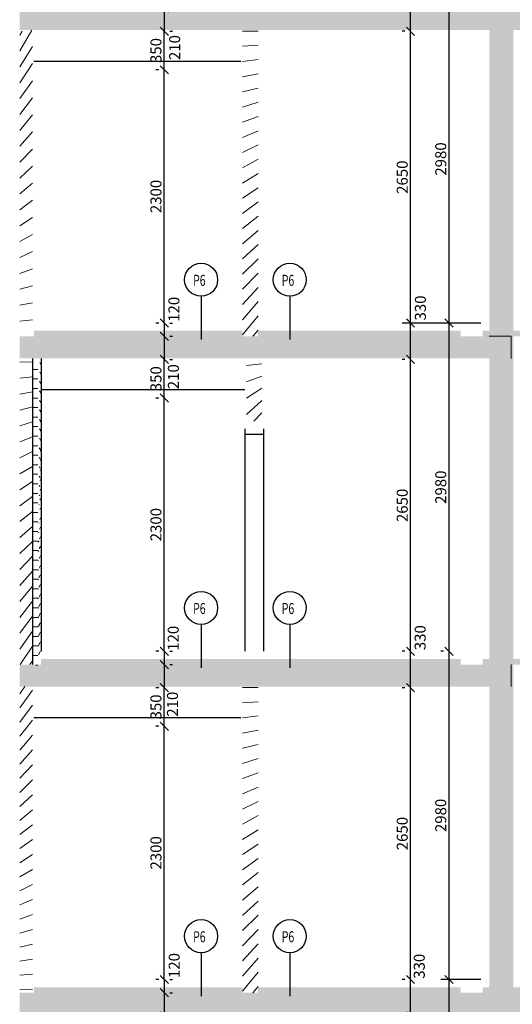
# Model space of a CAD drawing. Extents: x -733198123 to 158019, y -1043675077 to -2995.
# Drawn here: x -733180846 to -733176371, y -1043661291 to -1043652351 of the extents above; entities that cross this region are included whole.
import ezdxf

# ---------------------------------------------------------------- set-up
doc = ezdxf.new("R2010")
doc.units = 0
doc.header["$MEASUREMENT"] = 0
doc.layers.add('KOTY', color=3, linetype='Continuous')
doc.layers.add('píst', color=4, linetype='Continuous')
doc.layers.add('ozubená kola', color=12, linetype='Continuous', lineweight=13)
doc.styles.add('SPS', font='romans.shx', dxfattribs={"width": 0.7})
doc.dimstyles.new('rv-50', dxfattribs={"dimscale": 100, "dimtxt": 1, "dimasz": 0.75, "dimexe": 0.75, "dimexo": 0.5, "dimgap": 0.25, "dimtad": 1, "dimdec": 0, "dimrnd": 1, "dimdsep": 46, "dimtxsty": 'SPS', "dimblk1": 'OBLIQUE', "dimblk2": 'OBLIQUE', "dimsah": 1, "dimcen": 0.09, "dimadec": 0, "dimazin": 0, "dimtfac": 0.1, "dimtdec": 0, "dimtix": 1, "dimtmove": 2, "dimatfit": 3, "dimldrblk": 'NONE', "dimfxl": 1.5, "dimtolj": 1, "dimarcsym": 0})

# ---------------------------------------------------------------- blocks, each defined once
blk = doc.blocks.new('_Oblique')
at = {"color": 0, "linetype": 'ByBlock', "lineweight": -2}
blk.add_line((-0.5, -0.5), (0.5, 0.5), dxfattribs=at)
blk = doc.blocks.new('*D112')
at = {"color": 0, "linetype": 'ByBlock', "lineweight": -2}
for p, q in [((-733177345.7826322, -1043661066.274332), (-733177370.7826322, -1043661066.274332)), ((-733177295.7826322, -1043661396.274332), (-733177295.7826322, -1043661066.274332)), ((-733177345.7826322, -1043661396.274332), (-733177370.7826322, -1043661396.274332)), ((-733177295.7826322, -1043661396.274332), (-733177295.7826322, -1043661396.274332))]:
    blk.add_line(p, q, dxfattribs=at)
at = {"color": 0, "linetype": 'ByBlock', "lineweight": -2, "xscale": 75, "yscale": 75, "zscale": 75}
for p, rotation in [((-733177295.7826322, -1043661066.274332), 90), ((-733177295.7826322, -1043661396.274332), 270)]:
    blk.add_blockref('_Oblique', p, dxfattribs=dict(at, rotation=rotation))
at = {"color": 0, "linetype": 'ByBlock', "lineweight": -2, "insert": (-733177216.2164439, -1043660945.793563), "char_height": 100, "attachment_point": 5, "rotation": 90, "style": 'SPS'}
blk.add_mtext('\\A1;330', dxfattribs=at)
blk = doc.blocks.new('_None')
blk = doc.blocks.new('*D113')
at = {"color": 0, "linetype": 'ByBlock', "lineweight": -2}
for p, q in [((-733177345.7826322, -1043658416.274332), (-733177370.7826322, -1043658416.274332)), ((-733177295.7826322, -1043661066.274332), (-733177295.7826322, -1043658416.274332)), ((-733177345.7826322, -1043661066.274332), (-733177370.7826322, -1043661066.274332)), ((-733177295.7826322, -1043661066.274332), (-733177295.7826322, -1043661066.274332))]:
    blk.add_line(p, q, dxfattribs=at)
at = {"color": 0, "linetype": 'ByBlock', "lineweight": -2, "xscale": 75, "yscale": 75, "zscale": 75}
for p, rotation in [((-733177295.7826322, -1043658416.274332), 90), ((-733177295.7826322, -1043661066.274332), 270)]:
    blk.add_blockref('_Oblique', p, dxfattribs=dict(at, rotation=rotation))
at = {"color": 0, "linetype": 'ByBlock', "lineweight": -2, "insert": (-733177370.7826321, -1043659741.274332), "char_height": 100, "attachment_point": 5, "rotation": 90, "style": 'SPS'}
blk.add_mtext('\\A1;2650', dxfattribs=at)
blk = doc.blocks.new('*D114')
at = {"color": 0, "linetype": 'ByBlock', "lineweight": -2}
for p, q in [((-733177345.7826322, -1043658086.274331), (-733177370.7826322, -1043658086.274331)), ((-733177295.7826322, -1043658416.274332), (-733177295.7826322, -1043658086.274331)), ((-733177345.7826322, -1043658416.274332), (-733177370.7826322, -1043658416.274332)), ((-733177295.7826322, -1043658416.274332), (-733177295.7826322, -1043658416.274332))]:
    blk.add_line(p, q, dxfattribs=at)
at = {"color": 0, "linetype": 'ByBlock', "lineweight": -2, "xscale": 75, "yscale": 75, "zscale": 75}
for p, rotation in [((-733177295.7826322, -1043658086.274331), 90), ((-733177295.7826322, -1043658416.274332), 270)]:
    blk.add_blockref('_Oblique', p, dxfattribs=dict(at, rotation=rotation))
at = {"color": 0, "linetype": 'ByBlock', "lineweight": -2, "insert": (-733177208.1346936, -1043657962.553763), "char_height": 100, "attachment_point": 5, "rotation": 90, "style": 'SPS'}
blk.add_mtext('\\A1;330', dxfattribs=at)
blk = doc.blocks.new('*D115')
at = {"color": 0, "linetype": 'ByBlock', "lineweight": -2}
for p, q in [((-733177345.7826322, -1043655436.274332), (-733177370.7826322, -1043655436.274332)), ((-733177295.7826322, -1043658086.274331), (-733177295.7826322, -1043655436.274332)), ((-733177345.7826322, -1043658086.274331), (-733177370.7826322, -1043658086.274331)), ((-733177295.7826322, -1043658086.274331), (-733177295.7826322, -1043658086.274331))]:
    blk.add_line(p, q, dxfattribs=at)
at = {"color": 0, "linetype": 'ByBlock', "lineweight": -2, "xscale": 75, "yscale": 75, "zscale": 75}
for p, rotation in [((-733177295.7826322, -1043655436.274332), 90), ((-733177295.7826322, -1043658086.274331), 270)]:
    blk.add_blockref('_Oblique', p, dxfattribs=dict(at, rotation=rotation))
at = {"color": 0, "linetype": 'ByBlock', "lineweight": -2, "insert": (-733177370.7826321, -1043656761.274332), "char_height": 100, "attachment_point": 5, "rotation": 90, "style": 'SPS'}
blk.add_mtext('\\A1;2650', dxfattribs=at)
blk = doc.blocks.new('*D116')
at = {"color": 0, "linetype": 'ByBlock', "lineweight": -2}
for p, q in [((-733177345.7826316, -1043655106.274332), (-733177370.7826322, -1043655106.274332)), ((-733177295.7826322, -1043655436.274332), (-733177295.7826322, -1043655106.274332)), ((-733177345.7826322, -1043655436.274332), (-733177370.7826322, -1043655436.274332)), ((-733177295.7826322, -1043655436.274332), (-733177295.7826322, -1043655436.274332))]:
    blk.add_line(p, q, dxfattribs=at)
at = {"color": 0, "linetype": 'ByBlock', "lineweight": -2, "xscale": 75, "yscale": 75, "zscale": 75}
for p, rotation in [((-733177295.7826322, -1043655106.274332), 90), ((-733177295.7826322, -1043655436.274332), 270)]:
    blk.add_blockref('_Oblique', p, dxfattribs=dict(at, rotation=rotation))
at = {"color": 0, "linetype": 'ByBlock', "lineweight": -2, "insert": (-733177205.9259481, -1043654969.287204), "char_height": 100, "attachment_point": 5, "rotation": 90, "style": 'SPS'}
blk.add_mtext('\\A1;330', dxfattribs=at)
blk = doc.blocks.new('*D117')
at = {"color": 0, "linetype": 'ByBlock', "lineweight": -2}
for p, q in [((-733177345.7826316, -1043652456.274333), (-733177370.7826316, -1043652456.274333)), ((-733177295.7826316, -1043655106.274331), (-733177295.7826316, -1043652456.274333)), ((-733176973.326492, -1043655106.274331), (-733177370.7826316, -1043655106.274331)), ((-733176923.326492, -1043655106.274331), (-733176923.326492, -1043655106.274331))]:
    blk.add_line(p, q, dxfattribs=at)
at = {"color": 0, "linetype": 'ByBlock', "lineweight": -2, "xscale": 75, "yscale": 75, "zscale": 75}
for p, rotation in [((-733177295.7826316, -1043652456.274333), 90), ((-733177295.7826316, -1043655106.274331), 270)]:
    blk.add_blockref('_Oblique', p, dxfattribs=dict(at, rotation=rotation))
at = {"color": 0, "linetype": 'ByBlock', "lineweight": -2, "insert": (-733177370.7826315, -1043653781.274332), "char_height": 100, "attachment_point": 5, "rotation": 90, "style": 'SPS'}
blk.add_mtext('\\A1;2650', dxfattribs=at)
blk = doc.blocks.new('*D118')
at = {"color": 0, "linetype": 'ByBlock', "lineweight": -2}
for p, q in [((-733177345.7826322, -1043652126.274332), (-733177370.7826322, -1043652126.274332)), ((-733177295.7826322, -1043652456.274332), (-733177295.7826322, -1043652126.274332)), ((-733177345.7826316, -1043652456.274332), (-733177370.7826322, -1043652456.274332)), ((-733177295.7826316, -1043652456.274332), (-733177295.7826316, -1043652456.274332))]:
    blk.add_line(p, q, dxfattribs=at)
at = {"color": 0, "linetype": 'ByBlock', "lineweight": -2, "xscale": 75, "yscale": 75, "zscale": 75}
for p, rotation in [((-733177295.7826322, -1043652126.274332), 90), ((-733177295.7826322, -1043652456.274332), 270)]:
    blk.add_blockref('_Oblique', p, dxfattribs=dict(at, rotation=rotation))
at = {"color": 0, "linetype": 'ByBlock', "lineweight": -2, "insert": (-733177218.2621609, -1043651991.43894), "char_height": 100, "attachment_point": 5, "rotation": 90, "style": 'SPS'}
blk.add_mtext('\\A1;330', dxfattribs=at)
blk = doc.blocks.new('*D127')
at = {"color": 0, "linetype": 'ByBlock', "lineweight": -2}
for p, q in [((-733179532.9246886, -1043658086.274331), (-733179532.9246886, -1043658086.274331)), ((-733179532.9246886, -1043658086.274331), (-733179532.9246886, -1043658206.274331)), ((-733179482.9246886, -1043658086.274331), (-733179457.9246886, -1043658086.274331)), ((-733179532.9246886, -1043658206.274331), (-733179532.9246886, -1043658206.274331)), ((-733179482.9246886, -1043658206.274331), (-733179457.9246886, -1043658206.274331))]:
    blk.add_line(p, q, dxfattribs=at)
at = {"color": 0, "linetype": 'ByBlock', "lineweight": -2, "xscale": 75, "yscale": 75, "zscale": 75}
for p, rotation in [((-733179532.9246886, -1043658086.274331), 270), ((-733179532.9246886, -1043658206.274331), 90)]:
    blk.add_blockref('_Oblique', p, dxfattribs=dict(at, rotation=rotation))
at = {"color": 0, "linetype": 'ByBlock', "lineweight": -2, "insert": (-733179451.2152613, -1043657967.832781), "char_height": 100, "attachment_point": 5, "rotation": 90, "style": 'SPS'}
blk.add_mtext('\\A1;120', dxfattribs=at)
blk = doc.blocks.new('*D128')
at = {"color": 0, "linetype": 'ByBlock', "lineweight": -2}
for p, q in [((-733179532.9246886, -1043658206.274331), (-733179532.9246886, -1043658416.274331)), ((-733179532.9246886, -1043658206.274331), (-733179532.9246886, -1043658206.274331)), ((-733179482.9246886, -1043658206.274331), (-733179457.9246886, -1043658206.274331)), ((-733179582.9246885, -1043658416.274331), (-733179607.9246886, -1043658416.274331))]:
    blk.add_line(p, q, dxfattribs=at)
at = {"color": 0, "linetype": 'ByBlock', "lineweight": -2, "xscale": 75, "yscale": 75, "zscale": 75}
for p, rotation in [((-733179532.9246886, -1043658206.274331), 90), ((-733179532.9246886, -1043658416.274331), 270)]:
    blk.add_blockref('_Oblique', p, dxfattribs=dict(at, rotation=rotation))
at = {"color": 0, "linetype": 'ByBlock', "lineweight": -2, "insert": (-733179457.8704153, -1043658566.482571), "char_height": 100, "attachment_point": 5, "rotation": 90, "style": 'SPS'}
blk.add_mtext('\\A1;210', dxfattribs=at)
blk = doc.blocks.new('*D129')
at = {"color": 0, "linetype": 'ByBlock', "lineweight": -2}
for p, q in [((-733179532.9246886, -1043661066.274332), (-733179532.9246886, -1043661066.274332)), ((-733179532.9246886, -1043661066.274332), (-733179532.9246886, -1043661186.274332)), ((-733179482.9246886, -1043661066.274332), (-733179457.9246886, -1043661066.274332)), ((-733179532.9246886, -1043661186.274332), (-733179532.9246886, -1043661186.274332)), ((-733179482.9246886, -1043661186.274332), (-733179457.9246886, -1043661186.274332))]:
    blk.add_line(p, q, dxfattribs=at)
at = {"color": 0, "linetype": 'ByBlock', "lineweight": -2, "xscale": 75, "yscale": 75, "zscale": 75}
for p, rotation in [((-733179532.9246886, -1043661066.274332), 270), ((-733179532.9246886, -1043661186.274332), 90)]:
    blk.add_blockref('_Oblique', p, dxfattribs=dict(at, rotation=rotation))
at = {"color": 0, "linetype": 'ByBlock', "lineweight": -2, "insert": (-733179442.0883503, -1043660939.26707), "char_height": 100, "attachment_point": 5, "rotation": 90, "style": 'SPS'}
blk.add_mtext('\\A1;120', dxfattribs=at)
blk = doc.blocks.new('*D130')
at = {"color": 0, "linetype": 'ByBlock', "lineweight": -2}
for p, q in [((-733179532.9246886, -1043661186.274332), (-733179532.9246886, -1043661396.274332)), ((-733179532.9246886, -1043661186.274332), (-733179532.9246886, -1043661186.274332)), ((-733179482.9246886, -1043661186.274332), (-733179457.9246886, -1043661186.274332)), ((-733179482.9246886, -1043661396.274332), (-733179457.9246886, -1043661396.274332))]:
    blk.add_line(p, q, dxfattribs=at)
at = {"color": 0, "linetype": 'ByBlock', "lineweight": -2, "xscale": 75, "yscale": 75, "zscale": 75}
for p, rotation in [((-733179532.9246886, -1043661186.274332), 90), ((-733179532.9246886, -1043661396.274332), 270)]:
    blk.add_blockref('_Oblique', p, dxfattribs=dict(at, rotation=rotation))
at = {"color": 0, "linetype": 'ByBlock', "lineweight": -2, "insert": (-733179448.5052793, -1043661549.549681), "char_height": 100, "attachment_point": 5, "rotation": 90, "style": 'SPS'}
blk.add_mtext('\\A1;210', dxfattribs=at)
blk = doc.blocks.new('*D137')
at = {"color": 0, "linetype": 'ByBlock', "lineweight": -2}
for p, q in [((-733176657.098423, -1043661066.274332), (-733177020.7826322, -1043661066.274332)), ((-733176945.7826322, -1043664046.274332), (-733176945.7826322, -1043661066.274332)), ((-733176995.7826322, -1043664046.274332), (-733177020.7826322, -1043664046.274332)), ((-733176945.7826322, -1043664046.274332), (-733176945.7826322, -1043664046.274332))]:
    blk.add_line(p, q, dxfattribs=at)
at = {"color": 0, "linetype": 'ByBlock', "lineweight": -2, "xscale": 75, "yscale": 75, "zscale": 75}
for p, rotation in [((-733176945.7826322, -1043661066.274332), 90), ((-733176945.7826322, -1043664046.274332), 270)]:
    blk.add_blockref('_Oblique', p, dxfattribs=dict(at, rotation=rotation))
at = {"color": 0, "linetype": 'ByBlock', "lineweight": -2, "insert": (-733177020.7826321, -1043662556.274332), "char_height": 100, "attachment_point": 5, "rotation": 90, "style": 'SPS'}
blk.add_mtext('\\A1;2980', dxfattribs=at)
blk = doc.blocks.new('*D138')
at = {"color": 0, "linetype": 'ByBlock', "lineweight": -2}
for p, q in [((-733176995.7826322, -1043658086.274331), (-733177020.7826322, -1043658086.274331)), ((-733176945.7826322, -1043661066.274332), (-733176945.7826322, -1043658086.274331)), ((-733176657.098423, -1043661066.274332), (-733177020.7826322, -1043661066.274332)), ((-733176607.098423, -1043661066.274332), (-733176607.098423, -1043661066.274332))]:
    blk.add_line(p, q, dxfattribs=at)
at = {"color": 0, "linetype": 'ByBlock', "lineweight": -2, "xscale": 75, "yscale": 75, "zscale": 75}
for p, rotation in [((-733176945.7826322, -1043658086.274331), 90), ((-733176945.7826322, -1043661066.274332), 270)]:
    blk.add_blockref('_Oblique', p, dxfattribs=dict(at, rotation=rotation))
at = {"color": 0, "linetype": 'ByBlock', "lineweight": -2, "insert": (-733177020.7826321, -1043659576.274332), "char_height": 100, "attachment_point": 5, "rotation": 90, "style": 'SPS'}
blk.add_mtext('\\A1;2980', dxfattribs=at)
blk = doc.blocks.new('*D139')
at = {"color": 0, "linetype": 'ByBlock', "lineweight": -2}
for p, q in [((-733176657.0984217, -1043655106.274331), (-733177020.7826322, -1043655106.274331)), ((-733176945.7826322, -1043658086.274331), (-733176945.7826322, -1043655106.274331)), ((-733176995.7826322, -1043658086.274331), (-733177020.7826322, -1043658086.274331)), ((-733176945.7826322, -1043658086.274331), (-733176945.7826322, -1043658086.274331))]:
    blk.add_line(p, q, dxfattribs=at)
at = {"color": 0, "linetype": 'ByBlock', "lineweight": -2, "xscale": 75, "yscale": 75, "zscale": 75}
for p, rotation in [((-733176945.7826322, -1043655106.274331), 90), ((-733176945.7826322, -1043658086.274331), 270)]:
    blk.add_blockref('_Oblique', p, dxfattribs=dict(at, rotation=rotation))
at = {"color": 0, "linetype": 'ByBlock', "lineweight": -2, "insert": (-733177020.7826321, -1043656596.274332), "char_height": 100, "attachment_point": 5, "rotation": 90, "style": 'SPS'}
blk.add_mtext('\\A1;2980', dxfattribs=at)
blk = doc.blocks.new('*D140')
at = {"color": 0, "linetype": 'ByBlock', "lineweight": -2}
for p, q in [((-733176995.7826322, -1043652126.274332), (-733177020.7826322, -1043652126.274332)), ((-733176945.7826322, -1043655106.274331), (-733176945.7826322, -1043652126.274332)), ((-733176657.0984217, -1043655106.274331), (-733177020.7826322, -1043655106.274331)), ((-733176607.0984217, -1043655106.274331), (-733176607.0984217, -1043655106.274331))]:
    blk.add_line(p, q, dxfattribs=at)
at = {"color": 0, "linetype": 'ByBlock', "lineweight": -2, "xscale": 75, "yscale": 75, "zscale": 75}
for p, rotation in [((-733176945.7826322, -1043652126.274332), 90), ((-733176945.7826322, -1043655106.274331), 270)]:
    blk.add_blockref('_Oblique', p, dxfattribs=dict(at, rotation=rotation))
at = {"color": 0, "linetype": 'ByBlock', "lineweight": -2, "insert": (-733177020.7826321, -1043653616.274332), "char_height": 100, "attachment_point": 5, "rotation": 90, "style": 'SPS'}
blk.add_mtext('\\A1;2980', dxfattribs=at)
blk = doc.blocks.new('*D148')
at = {"color": 0, "linetype": 'ByBlock', "lineweight": -2}
for p, q in [((-733179532.9246886, -1043652246.274332), (-733179532.9246886, -1043652456.274332)), ((-733179532.9246886, -1043652246.274332), (-733179532.9246886, -1043652246.274332)), ((-733179482.9246886, -1043652246.274332), (-733179457.9246886, -1043652246.274332)), ((-733179482.9246886, -1043652456.274332), (-733179457.9246886, -1043652456.274332))]:
    blk.add_line(p, q, dxfattribs=at)
at = {"color": 0, "linetype": 'ByBlock', "lineweight": -2, "xscale": 75, "yscale": 75, "zscale": 75}
for p, rotation in [((-733179532.9246886, -1043652246.274332), 90), ((-733179532.9246886, -1043652456.274332), 270)]:
    blk.add_blockref('_Oblique', p, dxfattribs=dict(at, rotation=rotation))
at = {"color": 0, "linetype": 'ByBlock', "lineweight": -2, "insert": (-733179437.7755132, -1043652604.482628), "char_height": 100, "attachment_point": 5, "rotation": 90, "style": 'SPS'}
blk.add_mtext('\\A1;210', dxfattribs=at)
blk = doc.blocks.new('*D149')
at = {"color": 0, "linetype": 'ByBlock', "lineweight": -2}
for p, q in [((-733179532.9246886, -1043655106.274332), (-733179532.9246886, -1043655106.274332)), ((-733179532.9246886, -1043655106.274332), (-733179532.9246886, -1043655226.274332)), ((-733179482.9246886, -1043655106.274332), (-733179457.9246886, -1043655106.274332)), ((-733179532.9246886, -1043655226.274332), (-733179532.9246886, -1043655226.274332)), ((-733179482.9246886, -1043655226.274332), (-733179457.9246886, -1043655226.274332))]:
    blk.add_line(p, q, dxfattribs=at)
at = {"color": 0, "linetype": 'ByBlock', "lineweight": -2, "xscale": 75, "yscale": 75, "zscale": 75}
for p, rotation in [((-733179532.9246886, -1043655106.274332), 270), ((-733179532.9246886, -1043655226.274332), 90)]:
    blk.add_blockref('_Oblique', p, dxfattribs=dict(at, rotation=rotation))
at = {"color": 0, "linetype": 'ByBlock', "lineweight": -2, "insert": (-733179445.0585898, -1043654980.858386), "char_height": 100, "attachment_point": 5, "rotation": 90, "style": 'SPS'}
blk.add_mtext('\\A1;120', dxfattribs=at)
blk = doc.blocks.new('*D150')
at = {"color": 0, "linetype": 'ByBlock', "lineweight": -2}
for p, q in [((-733179532.9246886, -1043655226.274332), (-733179532.9246886, -1043655436.274332)), ((-733179532.9246886, -1043655226.274332), (-733179532.9246886, -1043655226.274332)), ((-733179482.9246886, -1043655226.274332), (-733179457.9246886, -1043655226.274332)), ((-733179482.9246886, -1043655436.274332), (-733179457.9246886, -1043655436.274332))]:
    blk.add_line(p, q, dxfattribs=at)
at = {"color": 0, "linetype": 'ByBlock', "lineweight": -2, "xscale": 75, "yscale": 75, "zscale": 75}
for p, rotation in [((-733179532.9246886, -1043655226.274332), 90), ((-733179532.9246886, -1043655436.274332), 270)]:
    blk.add_blockref('_Oblique', p, dxfattribs=dict(at, rotation=rotation))
at = {"color": 0, "linetype": 'ByBlock', "lineweight": -2, "insert": (-733179449.6523398, -1043655592.963777), "char_height": 100, "attachment_point": 5, "rotation": 90, "style": 'SPS'}
blk.add_mtext('\\A1;210', dxfattribs=at)
blk = doc.blocks.new('*D224')
at = {"color": 0, "linetype": 'ByBlock', "lineweight": -2}
for p, q in [((-733179582.9246892, -1043658766.274332), (-733179607.9246892, -1043658766.274332)), ((-733179532.9246892, -1043661066.274332), (-733179532.9246892, -1043658766.274332)), ((-733179582.9246888, -1043661066.274332), (-733179607.9246892, -1043661066.274332)), ((-733179532.9246888, -1043661066.274332), (-733179532.9246888, -1043661066.274332))]:
    blk.add_line(p, q, dxfattribs=at)
at = {"color": 0, "linetype": 'ByBlock', "lineweight": -2, "xscale": 75, "yscale": 75, "zscale": 75}
for p, rotation in [((-733179532.9246892, -1043658766.274332), 90), ((-733179532.9246892, -1043661066.274332), 270)]:
    blk.add_blockref('_Oblique', p, dxfattribs=dict(at, rotation=rotation))
at = {"color": 0, "linetype": 'ByBlock', "lineweight": -2, "insert": (-733179607.924689, -1043659916.274332), "char_height": 100, "attachment_point": 5, "rotation": 90, "style": 'SPS'}
blk.add_mtext('\\A1;2300', dxfattribs=at)
blk = doc.blocks.new('*D225')
at = {"color": 0, "linetype": 'ByBlock', "lineweight": -2}
for p, q in [((-733179582.9246885, -1043658416.274332), (-733179607.9246892, -1043658416.274332)), ((-733179532.9246892, -1043658416.274332), (-733179532.9246892, -1043658416.274332)), ((-733179532.9246892, -1043658766.274332), (-733179532.9246892, -1043658416.274332)), ((-733179582.9246892, -1043658766.274332), (-733179607.9246892, -1043658766.274332)), ((-733179532.9246892, -1043658766.274332), (-733179532.9246892, -1043658766.274332))]:
    blk.add_line(p, q, dxfattribs=at)
at = {"color": 0, "linetype": 'ByBlock', "lineweight": -2, "xscale": 75, "yscale": 75, "zscale": 75}
for p, rotation in [((-733179532.9246892, -1043658416.274332), 270), ((-733179532.9246892, -1043658766.274332), 90)]:
    blk.add_blockref('_Oblique', p, dxfattribs=dict(at, rotation=rotation))
at = {"color": 0, "linetype": 'ByBlock', "lineweight": -2, "insert": (-733179607.924689, -1043658591.274332), "char_height": 100, "attachment_point": 5, "rotation": 90, "style": 'SPS'}
blk.add_mtext('\\A1;350', dxfattribs=at)
blk = doc.blocks.new('*D226')
at = {"color": 0, "linetype": 'ByBlock', "lineweight": -2}
for p, q in [((-733179582.9246888, -1043655786.274331), (-733179607.9246888, -1043655786.274331)), ((-733179532.9246888, -1043658086.274331), (-733179532.9246888, -1043655786.274331)), ((-733179582.9246886, -1043658086.274331), (-733179607.9246888, -1043658086.274331)), ((-733179532.9246886, -1043658086.274331), (-733179532.9246886, -1043658086.274331))]:
    blk.add_line(p, q, dxfattribs=at)
at = {"color": 0, "linetype": 'ByBlock', "lineweight": -2, "xscale": 75, "yscale": 75, "zscale": 75}
for p, rotation in [((-733179532.9246888, -1043655786.274331), 90), ((-733179532.9246888, -1043658086.274331), 270)]:
    blk.add_blockref('_Oblique', p, dxfattribs=dict(at, rotation=rotation))
at = {"color": 0, "linetype": 'ByBlock', "lineweight": -2, "insert": (-733179607.9246887, -1043656936.274331), "char_height": 100, "attachment_point": 5, "rotation": 90, "style": 'SPS'}
blk.add_mtext('\\A1;2300', dxfattribs=at)
blk = doc.blocks.new('*D227')
at = {"color": 0, "linetype": 'ByBlock', "lineweight": -2}
for p, q in [((-733179532.9246888, -1043655436.274331), (-733179532.9246888, -1043655436.274331)), ((-733179532.9246888, -1043655786.274331), (-733179532.9246888, -1043655436.274331)), ((-733179482.9246889, -1043655436.274331), (-733179457.9246888, -1043655436.274331)), ((-733179582.9246888, -1043655786.274331), (-733179607.9246888, -1043655786.274331)), ((-733179532.9246888, -1043655786.274331), (-733179532.9246888, -1043655786.274331))]:
    blk.add_line(p, q, dxfattribs=at)
at = {"color": 0, "linetype": 'ByBlock', "lineweight": -2, "xscale": 75, "yscale": 75, "zscale": 75}
for p, rotation in [((-733179532.9246888, -1043655436.274331), 270), ((-733179532.9246888, -1043655786.274331), 90)]:
    blk.add_blockref('_Oblique', p, dxfattribs=dict(at, rotation=rotation))
at = {"color": 0, "linetype": 'ByBlock', "lineweight": -2, "insert": (-733179607.9246887, -1043655611.274331), "char_height": 100, "attachment_point": 5, "rotation": 90, "style": 'SPS'}
blk.add_mtext('\\A1;350', dxfattribs=at)
blk = doc.blocks.new('*D228')
at = {"color": 0, "linetype": 'ByBlock', "lineweight": -2}
for p, q in [((-733179582.9246885, -1043652806.274331), (-733179607.9246886, -1043652806.274331)), ((-733179532.9246886, -1043655106.274332), (-733179532.9246886, -1043652806.274331)), ((-733179582.9246886, -1043655106.274332), (-733179607.9246886, -1043655106.274332)), ((-733179532.9246886, -1043655106.274332), (-733179532.9246886, -1043655106.274332))]:
    blk.add_line(p, q, dxfattribs=at)
at = {"color": 0, "linetype": 'ByBlock', "lineweight": -2, "xscale": 75, "yscale": 75, "zscale": 75}
for p, rotation in [((-733179532.9246886, -1043652806.274331), 90), ((-733179532.9246886, -1043655106.274332), 270)]:
    blk.add_blockref('_Oblique', p, dxfattribs=dict(at, rotation=rotation))
at = {"color": 0, "linetype": 'ByBlock', "lineweight": -2, "insert": (-733179607.9246885, -1043653956.274332), "char_height": 100, "attachment_point": 5, "rotation": 90, "style": 'SPS'}
blk.add_mtext('\\A1;2300', dxfattribs=at)
blk = doc.blocks.new('*D229')
at = {"color": 0, "linetype": 'ByBlock', "lineweight": -2}
for p, q in [((-733179532.9246886, -1043652456.274331), (-733179532.9246886, -1043652456.274331)), ((-733179532.9246886, -1043652806.274331), (-733179532.9246886, -1043652456.274331)), ((-733179482.9246889, -1043652456.274331), (-733179457.9246886, -1043652456.274331)), ((-733179582.9246885, -1043652806.274331), (-733179607.9246886, -1043652806.274331)), ((-733179532.9246886, -1043652806.274331), (-733179532.9246886, -1043652806.274331))]:
    blk.add_line(p, q, dxfattribs=at)
at = {"color": 0, "linetype": 'ByBlock', "lineweight": -2, "xscale": 75, "yscale": 75, "zscale": 75}
for p, rotation in [((-733179532.9246886, -1043652456.274331), 270), ((-733179532.9246886, -1043652806.274331), 90)]:
    blk.add_blockref('_Oblique', p, dxfattribs=dict(at, rotation=rotation))
at = {"color": 0, "linetype": 'ByBlock', "lineweight": -2, "insert": (-733179607.9246885, -1043652631.274332), "char_height": 100, "attachment_point": 5, "rotation": 90, "style": 'SPS'}
blk.add_mtext('\\A1;350', dxfattribs=at)

msp = doc.modelspace()

# ---------------------------------------------------------------- hatches: boundary and pattern name
at = {"layer": 'ozubená kola'}
h = msp.add_hatch(color=256, dxfattribs=at)
h.paths.add_polyline_path([(-733180245.7364056, -1043643326.274332), (-733180845.7826365, -1043643326.274332), (-733180845.7826374, -1043643506.274331), (-733180245.7364055, -1043643506.274332)])
h.paths.add_polyline_path([(-733180245.7364055, -1043646286.274331), (-733180845.7826372, -1043646286.274332), (-733180845.7826365, -1043646486.274332), (-733180245.7364055, -1043646486.274332)])
h.paths.add_polyline_path([(-733180245.7364056, -1043649266.274332), (-733180845.7826365, -1043649266.274332), (-733180845.7826374, -1043649466.274332), (-733180245.7364055, -1043649466.274332)])
h.paths.add_polyline_path([(-733180245.7364055, -1043652246.274331), (-733180845.7826365, -1043652246.274332), (-733180845.7826374, -1043652446.274332), (-733180245.7364055, -1043652446.274332)])
h.paths.add_polyline_path([(-733176580.7826415, -1043643506.274332), (-733176360.7826241, -1043643506.274332), (-733175225.7826385, -1043643506.274332), (-733175195.7826384, -1043643506.274331), (-733175195.7826383, -1043643326.274332), (-733180245.7364055, -1043643326.274332), (-733180245.7364054, -1043643506.274332)])
h.paths.add_polyline_path([(-733176360.782624, -1043649266.274332), (-733176580.7826413, -1043649266.274332), (-733180245.7364055, -1043649266.274331), (-733180245.7364055, -1043649466.274332), (-733176580.7826415, -1043649466.274332), (-733176580.7826413, -1043652246.274332), (-733180245.7364055, -1043652246.274331), (-733180245.7364055, -1043652446.274332), (-733176580.7826415, -1043652446.274332), (-733176580.7826413, -1043655226.274332), (-733176360.7826241, -1043655226.274332), (-733176360.7826241, -1043652446.274332), (-733175195.7826384, -1043652446.274332), (-733175195.7826384, -1043652246.274332), (-733176360.782624, -1043652246.274332), (-733176360.7826241, -1043649466.274332), (-733175195.7826384, -1043649466.274332), (-733175195.7826384, -1043649266.274332)])
h.paths.add_polyline_path([(-733176580.7826415, -1043646486.274332), (-733176360.7826241, -1043646486.274332), (-733175475.7826385, -1043646486.274332), (-733175195.7826384, -1043646486.274331), (-733175195.7826384, -1043646286.274332), (-733175475.7826385, -1043646286.274332), (-733176360.782624, -1043646286.274332), (-733180245.7364055, -1043646286.274331), (-733180245.7364055, -1043646486.274332)])
h = msp.add_hatch(dxfattribs=at)
h.set_pattern_fill('ANSI31', color=256, scale=800, style=0)
h.set_pattern_definition([(45, (-1131971.262235275, 196249.8566621542), (-70.71067811874673, 70.71067811865476), [])])
h.paths.add_polyline_path([(-733180845.7826371, -1043655226.274332), (-733180730.7826371, -1043655226.274332), (-733180730.7826371, -1043652446.274332), (-733180845.7826372, -1043652456.274332)])
h = msp.add_hatch(dxfattribs=at)
h.set_pattern_fill('ANSI31', color=256, scale=30, style=0)
h.set_pattern_definition([(44.99999999977892, (-1130381.26223301, -5960.000000119209), (-67.35192090808414, 67.35192090801867), [])])
h.paths.add_polyline_path([(-733178680.7826322, -1043652446.274332), (-733178820.7826324, -1043652446.274331), (-733178820.782633, -1043655226.274332), (-733178680.7826324, -1043655226.274332)])
h = msp.add_hatch(color=256, dxfattribs=at)
h.paths.add_polyline_path([(-733176360.7826239, -1043658206.274332), (-733176360.7826239, -1043655426.274332), (-733176360.782624, -1043655226.274332), (-733176580.7826413, -1043655226.274332), (-733180845.7826372, -1043655226.274332), (-733180845.782637, -1043655426.274331), (-733176580.7826415, -1043655426.274331), (-733176580.7826413, -1043658206.274332), (-733180245.7364055, -1043658206.274332), (-733180245.7364056, -1043658406.274332), (-733176580.7826415, -1043658406.274332), (-733176580.7826413, -1043661186.274332), (-733180845.7826372, -1043661186.274332), (-733180845.7826371, -1043661386.274331), (-733176580.7826415, -1043661386.274331), (-733176360.7826241, -1043661386.274332), (-733175195.7826385, -1043661386.274332), (-733175195.7826384, -1043661186.274332), (-733176360.782624, -1043661186.274332), (-733176360.7826241, -1043658406.274332)])
h.paths.add_polyline_path([(-733180245.7364056, -1043658206.274332), (-733180845.7826369, -1043658206.274332), (-733180845.7826372, -1043658406.274332), (-733180245.7364055, -1043658406.274332)])
h = msp.add_hatch(dxfattribs=at)
h.set_pattern_fill('HONEY', color=256, scale=400, style=0)
h.set_pattern_definition([(0, (-1130381.262233368, 194724.8566621542), (75, 43.30127), [50, -100]), (120.0000000000624, (-1130381.262233368, 194724.8566621542), (-74.99999983608723, 43.30127028383291), [49.99999999999996, -99.99999999999993]), (59.99999999993758, (-1130381.262233368, 194724.8566621542), (1.639127709647872e-07, 86.60254028383291), [-100, 50])])
h.paths.add_polyline_path([(-733170500.7826388, -1043655176.274332), (-733175195.7826382, -1043655176.274332), (-733175195.7826383, -1043655226.274332), (-733170500.7826388, -1043655226.274332)])
h.paths.add_polyline_path([(-733175195.7826383, -1043655176.274332), (-733176640.7826389, -1043655176.274332), (-733176640.7826385, -1043655226.274332), (-733175195.782638, -1043655226.274332)])
h.paths.add_polyline_path([(-733180715.7826376, -1043655176.274332), (-733180715.7826376, -1043655226.274331), (-733180245.7364051, -1043655226.274332), (-733180245.7364053, -1043655176.274332)])
h.paths.add_polyline_path([(-733178680.7826327, -1043655176.274332), (-733178680.7826327, -1043655226.274332), (-733176840.7826382, -1043655226.274332), (-733176840.7826383, -1043655176.274332)])
h.paths.add_polyline_path([(-733178820.7826334, -1043655226.274332), (-733178820.7826332, -1043655176.274332), (-733180245.7364051, -1043655176.274332), (-733180245.736405, -1043655226.274332)])
h = msp.add_hatch(dxfattribs=at)
h.set_pattern_fill('ANSI31', color=256, scale=800, style=0)
h.set_pattern_definition([(45, (-1131971.262235394, 193269.8566623926), (-70.71067811874673, 70.71067811865476), [])])
h.paths.add_polyline_path([(-733180845.7826369, -1043658206.274331), (-733180730.7826371, -1043658206.274331), (-733180730.7826372, -1043655426.274332), (-733180845.782637, -1043655426.274332)])
h = msp.add_hatch(dxfattribs=at)
h.set_pattern_fill('HONEY', color=256, scale=400, style=0)
h.set_pattern_definition([(0, (-1120881.262234798, 196324.8566625118), (75, 43.30127), [50, -100]), (120.0000000000624, (-1120881.262234798, 196324.8566625118), (-74.99999983608723, 43.30127028383291), [49.99999999999996, -99.99999999999993]), (59.99999999993758, (-1120881.262234798, 196324.8566625118), (1.639127709647872e-07, 86.60254028383291), [-100, 50])])
h.paths.add_polyline_path([(-733180675.7826371, -1043655469.953871), (-733180675.7826371, -1043655426.274331), (-733180730.7826338, -1043655426.274331), (-733180730.7826338, -1043658206.274331), (-733180675.7826371, -1043658206.274331), (-733180675.7826371, -1043658106.274331)])
h = msp.add_hatch(dxfattribs=at)
h.set_pattern_fill('ANSI31', color=256, scale=800, style=0)
h.set_pattern_definition([(45, (-1130151.262236467, 185784.8566621542), (-70.71067811874673, 70.71067811865476), [])])
h.paths.add_polyline_path([(-733178645.7826376, -1043655426.274331), (-733178785.7826376, -1043655426.274332), (-733178785.782633, -1043655996.274331), (-733178645.7826327, -1043655996.274331)])
h = msp.add_hatch(dxfattribs=at)
h.set_pattern_fill('HONEY', color=256, scale=400, style=0)
h.set_pattern_definition([(0, (-1130381.262233726, 191744.8566622734), (75, 43.30127), [50, -100]), (120.0000000000624, (-1130381.262233726, 191744.8566622734), (-74.99999983608723, 43.30127028383291), [49.99999999999996, -99.99999999999993]), (59.99999999993758, (-1130381.262233726, 191744.8566622734), (1.639127709647872e-07, 86.60254028383291), [-100, 50])])
h.paths.add_polyline_path([(-733176840.7826387, -1043658156.274332), (-733180650.7826369, -1043658156.274331), (-733180650.7826369, -1043658206.274332), (-733176840.7826385, -1043658206.274332)])
h.paths.add_polyline_path([(-733170520.7826385, -1043658156.274332), (-733175195.7826385, -1043658156.274332), (-733175195.7826387, -1043658206.274331), (-733170520.7826388, -1043658206.274332)])
h.paths.add_polyline_path([(-733175195.7826387, -1043658156.274332), (-733176640.7826393, -1043658156.274332), (-733176640.7826389, -1043658206.274332), (-733175195.7826383, -1043658206.274332)])
h = msp.add_hatch(dxfattribs=at)
h.set_pattern_fill('ANSI31', color=256, scale=800, style=0)
h.set_pattern_definition([(45, (-1131971.262235037, 190289.8566622734), (-70.71067811874673, 70.71067811865476), [])])
h.paths.add_polyline_path([(-733180845.7826372, -1043661186.274331), (-733180730.7826371, -1043661186.274331), (-733180730.7826371, -1043658406.274332), (-733180845.7826372, -1043658406.274332)])
h = msp.add_hatch(dxfattribs=at)
h.set_pattern_fill('ANSI31', color=256, scale=30, style=0)
h.set_pattern_definition([(44.99999999977892, (-1130381.26223301, -11920.00000011921), (-67.35192090808414, 67.35192090801867), [])])
h.paths.add_polyline_path([(-733178680.7826322, -1043658406.274332), (-733178820.7826324, -1043658406.274331), (-733178820.782633, -1043661186.274332), (-733178680.7826324, -1043661186.274332)])
h = msp.add_hatch(dxfattribs=at)
h.set_pattern_fill('HONEY', color=256, scale=400, style=0)
h.set_pattern_definition([(0, (-1130381.262233726, 188764.8566622734), (75, 43.30127), [50, -100]), (120.0000000000624, (-1130381.262233726, 188764.8566622734), (-74.99999983608723, 43.30127028383291), [49.99999999999996, -99.99999999999993]), (59.99999999993758, (-1130381.262233726, 188764.8566622734), (1.639127709647872e-07, 86.60254028383291), [-100, 50])])
h.paths.add_polyline_path([(-733170520.7826385, -1043661136.274332), (-733175195.7826385, -1043661136.274332), (-733175195.7826387, -1043661186.274331), (-733170520.7826388, -1043661186.274332)])
h.paths.add_polyline_path([(-733175195.7826387, -1043661136.274332), (-733176640.7826393, -1043661136.274332), (-733176640.7826389, -1043661186.274332), (-733175195.7826383, -1043661186.274332)])
h.paths.add_polyline_path([(-733179100.7825422, -1043661186.274331), (-733179100.7825422, -1043661136.274332), (-733180245.7364055, -1043661136.274332), (-733180245.7364054, -1043661186.274331)])
h.paths.add_polyline_path([(-733180715.7826374, -1043661136.274332), (-733180715.7826374, -1043661186.274331), (-733180245.7364055, -1043661186.274331), (-733180245.7364056, -1043661136.274332)])
h.paths.add_polyline_path([(-733178680.7825383, -1043661136.274331), (-733178680.7825382, -1043661186.274332), (-733176840.7826385, -1043661186.274332), (-733176840.7826387, -1043661136.274332)])
h.paths.add_polyline_path([(-733178820.7826324, -1043661186.274331), (-733178820.7826325, -1043661136.274331), (-733179100.7825422, -1043661136.274331), (-733179100.7825422, -1043661186.274331)])

# ---------------------------------------------------------------- linework, layer by layer
at = {"layer": 'KOTY'}
for p, q in [((-733179197.4254619, -1043654862.509901), (-733179197.4254619, -1043655256.274332)), ((-733178392.290337, -1043654862.509901), (-733178392.290337, -1043655256.274332)), ((-733179197.425463, -1043657842.509901), (-733179197.425463, -1043658236.274332)), ((-733178392.290338, -1043657842.509901), (-733178392.290338, -1043658236.274332)), ((-733179197.425463, -1043660822.509901), (-733179197.425463, -1043661216.274332)), ((-733178392.290338, -1043660822.509901), (-733178392.290338, -1043661216.274332))]:
    msp.add_line(p, q, dxfattribs=at)
for centre in [(-733179197.4254619, -1043654712.509901), (-733179197.4254619, -1043654712.509901), (-733178392.290337, -1043654712.509901), (-733178392.290337, -1043654712.509901), (-733179197.425463, -1043657692.509901), (-733179197.425463, -1043657692.509901), (-733178392.290338, -1043657692.509901), (-733178392.290338, -1043657692.509901), (-733179197.425463, -1043660672.509901), (-733179197.425463, -1043660672.509901), (-733178392.290338, -1043660672.509901), (-733178392.290338, -1043660672.509901)]:
    msp.add_circle(centre, 150, dxfattribs=at)
at = {"layer": 'ozubená kola'}
for p, q in [((-733176580.7826413, -1043655226.274332), (-733176380.7826418, -1043655226.274332, 4.96245769836327e-08)), ((-733176380.7826418, -1043655226.274332, 4.96245769836327e-08), (-733176380.7826419, -1043655426.274332)), ((-733176380.7826418, -1043658206.274332), (-733176380.7826419, -1043658406.274332))]:
    msp.add_line(p, q, dxfattribs=at)
at = {"layer": 'píst', "color": 4}
for p, q in [((-733178835.7826326, -1043652731.274331), (-733180715.7826337, -1043652731.274331)), ((-733178800.7826376, -1043655711.274331), (-733180650.7826376, -1043655711.274331)), ((-733178800.7826376, -1043656066.274331, -1.596708815579138e-09), (-733178800.7826376, -1043658086.274331, -3.477196513020806e-09)), ((-733178630.7826376, -1043656116.274331, -2.755709729185282e-09), (-733178800.7826376, -1043656116.274331, -1.596453733516126e-09)), ((-733178630.7826376, -1043656066.274331, -1.815613502604785e-09), (-733178630.7826375, -1043658086.274332, -3.696081122899652e-09)), ((-733178835.7826328, -1043658691.274331), (-733180715.7826376, -1043658691.274332))]:
    msp.add_line(p, q, dxfattribs=at)
at = {"layer": 'píst'}
for p, q in [((-733180730.7826372, -1043655426.274332), (-733180730.7826371, -1043658206.274331)), ((-733180730.7826339, -1043655426.274331, -2.314753954593858e-09), (-733180730.7826339, -1043658206.274331, -2.314753954593858e-09)), ((-733180650.7826369, -1043655426.274331), (-733180650.7826369, -1043658086.274331))]:
    msp.add_line(p, q, dxfattribs=at)

# ---------------------------------------------------------------- texts
at = {"layer": 'KOTY', "style": 'SPS', "width": 0.7}
for p in [(-733179270.3968097, -1043654767.811053, -4.514407154139207e-05), (-733178465.2616848, -1043654767.811053, -4.514407154139207e-05), (-733179270.3968108, -1043657747.811052, -4.514408209369571e-05), (-733178465.2616858, -1043657747.811052, -4.514408209369571e-05), (-733179270.3968108, -1043660727.811053, -4.514407733029949e-05), (-733178465.2616858, -1043660727.811053, -4.514407733029949e-05)]:
    msp.add_text('P6', height=100.0000000000711, rotation=359.9999316981083, dxfattribs=at).set_placement(p)

# ---------------------------------------------------------------- dimensions: what is measured, and where the dimension line sits
at = {"layer": 'KOTY'}
for base, p1, p2, picture, middle in [((-733177295.7826322, -1043652126.274332), (-733177295.7826316, -1043652456.274332), (-733177295.7826322, -1043652126.274332), '*D118', (-733177218.2621609, -1043651991.43894)), ((-733179532.9246886, -1043652456.274332), (-733179532.9246886, -1043652246.274332), (-733179532.9246886, -1043652456.274332), '*D148', (-733179437.7755132, -1043652604.482628)), ((-733179532.9246886, -1043655226.274332), (-733179532.9246886, -1043655106.274332), (-733179532.9246886, -1043655226.274332), '*D149', (-733179445.0585898, -1043654980.858386)), ((-733177295.7826322, -1043655106.274332), (-733177295.7826322, -1043655436.274332), (-733177295.7826316, -1043655106.274332), '*D116', (-733177205.9259481, -1043654969.287204)), ((-733179532.9246886, -1043655436.274332), (-733179532.9246886, -1043655226.274332), (-733179532.9246886, -1043655436.274332), '*D150', (-733179449.6523398, -1043655592.963777)), ((-733179532.9246886, -1043658206.274331), (-733179532.9246886, -1043658086.274331), (-733179532.9246886, -1043658206.274331), '*D127', (-733179451.2152613, -1043657967.832781)), ((-733177295.7826322, -1043658086.274331), (-733177295.7826322, -1043658416.274332), (-733177295.7826322, -1043658086.274331), '*D114', (-733177208.1346936, -1043657962.553763)), ((-733179532.9246886, -1043658416.274331), (-733179532.9246886, -1043658206.274331), (-733179532.9246885, -1043658416.274331), '*D128', (-733179457.8704153, -1043658566.482571)), ((-733179532.9246886, -1043661186.274332), (-733179532.9246886, -1043661066.274332), (-733179532.9246886, -1043661186.274332), '*D129', (-733179442.0883503, -1043660939.26707)), ((-733177295.7826322, -1043661066.274332), (-733177295.7826322, -1043661396.274332), (-733177295.7826322, -1043661066.274332), '*D112', (-733177216.2164439, -1043660945.793563)), ((-733179532.9246886, -1043661396.274332), (-733179532.9246886, -1043661186.274332), (-733179532.9246886, -1043661396.274332), '*D130', (-733179448.5052793, -1043661549.549681))]:
    dim = msp.add_linear_dim(base=base, p1=p1, p2=p2, angle=90, dimstyle='rv-50', dxfattribs=at)
    dim.commit()
    dim.dimension.update_dxf_attribs({"geometry": picture, "text_midpoint": middle, "dimtype": 160})
for base, p1, p2, picture, middle in [((-733176945.7826322, -1043652126.274332), (-733176607.0984217, -1043655106.274331), (-733176945.7826322, -1043652126.274332), '*D140', (-733177020.7826321, -1043653616.274332)), ((-733179532.9246886, -1043652456.274331), (-733179532.9246885, -1043652806.274331), (-733179532.9246889, -1043652456.274331), '*D229', (-733179607.9246885, -1043652631.274332)), ((-733177295.7826316, -1043652456.274333), (-733176923.326492, -1043655106.274331), (-733177295.7826316, -1043652456.274333), '*D117', (-733177370.7826315, -1043653781.274332)), ((-733179532.9246886, -1043652806.274331), (-733179532.9246886, -1043655106.274332), (-733179532.9246885, -1043652806.274331), '*D228', (-733179607.9246885, -1043653956.274332)), ((-733176945.7826322, -1043655106.274331), (-733176945.7826322, -1043658086.274331), (-733176607.0984217, -1043655106.274331), '*D139', (-733177020.7826321, -1043656596.274332)), ((-733179532.9246888, -1043655436.274331), (-733179532.9246888, -1043655786.274331), (-733179532.9246889, -1043655436.274331), '*D227', (-733179607.9246887, -1043655611.274331)), ((-733177295.7826322, -1043655436.274332), (-733177295.7826322, -1043658086.274331), (-733177295.7826322, -1043655436.274332), '*D115', (-733177370.7826321, -1043656761.274332)), ((-733179532.9246888, -1043655786.274331), (-733179532.9246886, -1043658086.274331), (-733179532.9246888, -1043655786.274331), '*D226', (-733179607.9246887, -1043656936.274331)), ((-733176945.7826322, -1043658086.274331), (-733176607.098423, -1043661066.274332), (-733176945.7826322, -1043658086.274331), '*D138', (-733177020.7826321, -1043659576.274332)), ((-733179532.9246892, -1043658416.274332), (-733179532.9246892, -1043658766.274332), (-733179532.9246885, -1043658416.274332), '*D225', (-733179607.924689, -1043658591.274332)), ((-733177295.7826322, -1043658416.274332), (-733177295.7826322, -1043661066.274332), (-733177295.7826322, -1043658416.274332), '*D113', (-733177370.7826321, -1043659741.274332)), ((-733179532.9246892, -1043658766.274332), (-733179532.9246888, -1043661066.274332), (-733179532.9246892, -1043658766.274332), '*D224', (-733179607.924689, -1043659916.274332)), ((-733176945.7826322, -1043661066.274332), (-733176945.7826322, -1043664046.274332), (-733176607.098423, -1043661066.274332), '*D137', (-733177020.7826321, -1043662556.274332))]:
    dim = msp.add_linear_dim(base=base, p1=p1, p2=p2, angle=90, dimstyle='rv-50', dxfattribs=at)
    dim.commit()
    dim.dimension.update_dxf_attribs({"geometry": picture, "text_midpoint": middle})

doc.saveas('drawing.dxf')
